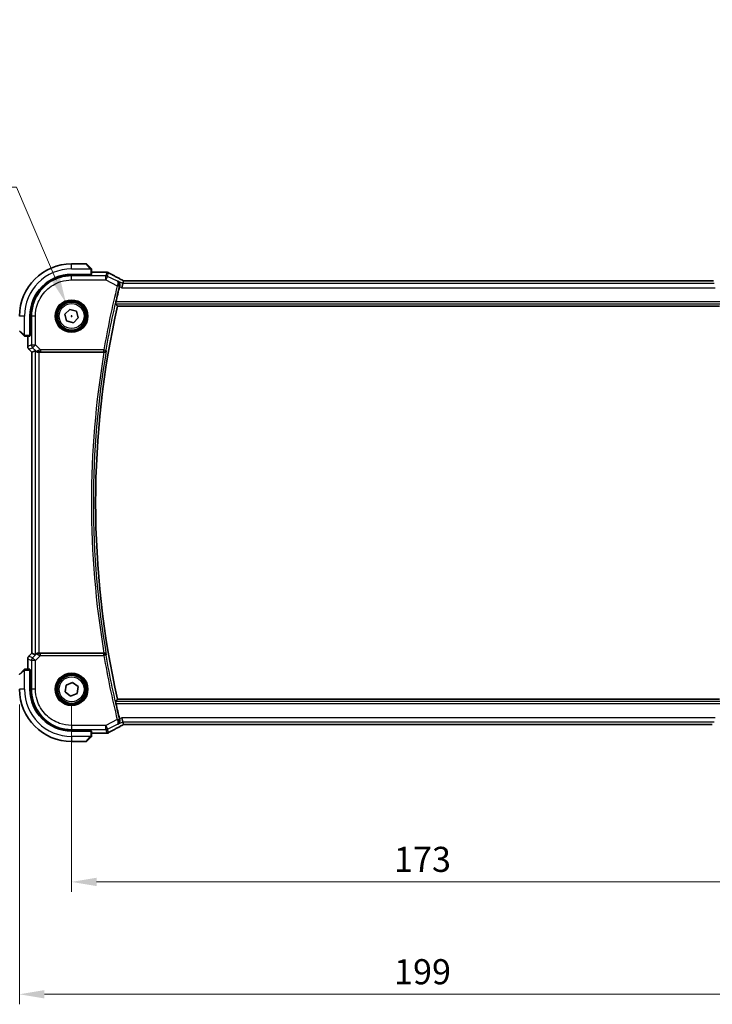
# Model space of a CAD drawing. Units: millimetres. Extents: x 0 to 5905, y 0 to 1124.
# Drawn here: x 1600 to 1772, y 388 to 634 of the extents above; entities that cross this region are included whole.
import ezdxf

# ---------------------------------------------------------------- set-up
doc = ezdxf.new("R2010")
doc.units = ezdxf.units.MM
for name, color, linetype, lineweight in [('Dimension (ISO)', 7, 'Continuous', 18), ('Visible (ISO)', 7, 'Continuous', 35), ('Visible Narrow (ISO)', 7, 'Continuous', 25)]:
    doc.layers.add(name, color=color, linetype=linetype, lineweight=lineweight)
doc.styles.add('Note Text (TK)', font='MS PGothic.ttf')
doc.dimstyles.new('Default - Method 1b (TK)', dxfattribs={"dimscale": 2.5, "dimtxt": 2.5, "dimasz": 2.5, "dimexe": 1, "dimexo": 1.5, "dimgap": 1, "dimtad": 1, "dimtoh": 1, "dimrnd": 1e-08, "dimdsep": 46, "dimtxsty": 'Note Text (TK)', "dimcen": 0.09, "dimdle": 5, "dimclrd": 100, "dimclre": 100, "dimclrt": 7, "dimadec": 1, "dimazin": 1, "dimtfac": 1, "dimtmove": 0, "dimatfit": 3, "dimfxl": 1, "dimtolj": 1, "dimlwd": -1, "dimlwe": -1, "dimarcsym": 0})

# ---------------------------------------------------------------- blocks, each defined once
blk = doc.blocks.new('*D27')
at = {"layer": 'Defpoints', "color": 0}
for p in [(1612.63, 466.93), (1785.63, 466.93), (1612.63, 418.93)]:
    blk.add_point(p, dxfattribs=at)
at = {"layer": 'Dimension (ISO)', "color": 100}
for p, q in [((1612.63, 463.18), (1612.63, 416.43)), ((1785.63, 463.18), (1785.63, 416.43)), ((1779.38, 418.93), (1618.88, 418.93))]:
    blk.add_line(p, q, dxfattribs=at)
for points in [[(1618.88, 419.97), (1618.88, 417.89), (1612.63, 418.93)], [(1779.38, 419.97), (1779.38, 417.89), (1785.63, 418.93)]]:
    blk.add_solid(points, dxfattribs=at)
at = {"layer": 'Dimension (ISO)', "color": 7, "insert": (1693.03, 424.55), "char_height": 6.25, "attachment_point": 4, "style": 'Note Text (TK)'}
blk.add_mtext('\\A1;173', dxfattribs=at)
blk = doc.blocks.new('*D28')
at = {"layer": 'Defpoints', "color": 0}
for p in [(1599.63, 466.93), (1798.63, 466.93), (1798.63, 390.93)]:
    blk.add_point(p, dxfattribs=at)
at = {"layer": 'Dimension (ISO)', "color": 100}
for p, q in [((1599.63, 463.18), (1599.63, 388.43)), ((1798.63, 463.18), (1798.63, 388.43)), ((1605.88, 390.93), (1792.38, 390.93))]:
    blk.add_line(p, q, dxfattribs=at)
for points in [[(1605.88, 391.97), (1605.88, 389.89), (1599.63, 390.93)], [(1792.38, 391.97), (1792.38, 389.89), (1798.63, 390.93)]]:
    blk.add_solid(points, dxfattribs=at)
at = {"layer": 'Dimension (ISO)', "color": 7, "insert": (1693.04, 396.55), "char_height": 6.25, "attachment_point": 4, "style": 'Note Text (TK)'}
blk.add_mtext('\\A1;199', dxfattribs=at)
blk = doc.blocks.new('*D29')
at = {"layer": 'Defpoints', "color": 0}
for p in [(1611.26, 563.15), (1614.01, 556.71)]:
    blk.add_point(p, dxfattribs=at)
at = {"layer": 'Dimension (ISO)', "color": 100}
for p, q in [((1464.6, 592.07), (1598.89, 592.07)), ((1598.89, 592.07), (1608.8, 568.89)), ((1612.41, 559.93), (1612.86, 559.93)), ((1612.63, 559.7), (1612.63, 560.15))]:
    blk.add_line(p, q, dxfattribs=at)
blk.add_solid([(1609.76, 569.3), (1607.84, 568.48), (1611.26, 563.15)], dxfattribs=at)
at = {"layer": 'Dimension (ISO)', "color": 7, "insert": (1464.6, 603.59), "char_height": 6.25, "attachment_point": 4, "style": 'Note Text (TK)'}
blk.add_mtext('\\A1; 4-M4 六角穴付ボルト\\P4-M4 Countersunk hole', dxfattribs=at)

msp = doc.modelspace()

# ---------------------------------------------------------------- linework, layer by layer
at = {"layer": 'Visible (ISO)'}
for p, q in [((1616.3015, 572.9288), (1612.6343, 572.9288)), ((1616.4429, 572.8702), (1617.3835, 571.9295)), ((1612.6343, 570.3288), (1617.4343, 570.3288)), ((1617.4343, 570.2317), (1612.6369, 570.2309)), ((1617.3343, 570.2317), (1617.3343, 570.3288)), ((1617.4343, 570.3288), (1617.4343, 570.2317)), ((1617.6343, 570.3392), (1617.6343, 571.4249)), ((1621.2333, 570.875), (1617.6343, 570.875)), ((1625.4171, 568.0089), (1625.1814, 567.0102)), ((1625.5844, 568.7174), (1625.4171, 568.0089)), ((1772.3999, 568.7177), (1625.8687, 568.7177)), ((1624.0714, 562.4288), (1774.1972, 562.4288)), ((1602.2343, 555.1288), (1602.2343, 559.9288)), ((1602.3341, 559.9262), (1602.3341, 555.1169)), ((1610.9625, 560.3817), (1612.1907, 561.603)), ((1611.4062, 558.7074), (1610.9625, 560.3817)), ((1612.1907, 561.603), (1613.8624, 561.1501)), ((1614.3061, 559.4758), (1613.0779, 558.2545)), ((1613.8624, 561.1501), (1614.3061, 559.4758)), ((1613.0779, 558.2545), (1611.4062, 558.7074)), ((1600.6335, 555.1795), (1599.6929, 556.1202)), ((1601.1382, 554.9288), (1602.2238, 554.9288)), ((1601.6881, 554.9288), (1601.6881, 552.3652)), ((1602.2343, 555.2288), (1602.3341, 555.2288)), ((1602.2343, 555.1175), (1602.3341, 555.1178)), ((1602.3341, 555.1169), (1602.2343, 555.1168)), ((1601.981, 551.6581), (1602.6881, 550.951)), ((1602.6881, 550.951), (1602.6895, 550.9516)), ((1602.6881, 475.9065), (1602.6881, 550.951)), ((1603.5542, 551.3098), (1602.6895, 550.9516)), ((1604.5528, 550.9288), (1620.7166, 550.9288)), ((1601.6881, 474.4923), (1601.6881, 471.9288)), ((1601.981, 475.1994), (1602.6881, 475.9065)), ((1602.6895, 475.9059), (1602.6881, 475.9065)), ((1603.5542, 475.5477), (1602.6895, 475.9059)), ((1620.7166, 475.9288), (1604.5528, 475.9288)), ((1599.6929, 470.7373), (1600.6335, 471.678)), ((1602.2238, 471.9288), (1601.1382, 471.9288)), ((1602.2343, 471.7407), (1602.3341, 471.7406)), ((1602.3341, 471.7397), (1602.2343, 471.74)), ((1602.2343, 466.9288), (1602.2343, 471.7288)), ((1602.3341, 471.6288), (1602.2343, 471.6288)), ((1602.3341, 471.7406), (1602.3341, 466.9313)), ((1611.263, 467.9868), (1612.8649, 468.6454)), ((1612.8649, 468.6454), (1614.2363, 467.5873)), ((1611.0323, 466.2702), (1611.263, 467.9868)), ((1612.4037, 465.2121), (1611.0323, 466.2702)), ((1614.2363, 467.5873), (1614.0056, 465.8707)), ((1614.0056, 465.8707), (1612.4037, 465.2121)), ((1774.1972, 464.4288), (1624.0714, 464.4288)), ((1625.4171, 458.8486), (1625.1814, 459.8473)), ((1625.4171, 458.8486), (1625.5844, 458.1401)), ((1617.4343, 456.5288), (1612.6343, 456.5288)), ((1612.6369, 456.6267), (1617.4343, 456.6258)), ((1617.3343, 456.5288), (1617.3343, 456.6258)), ((1617.4343, 456.6258), (1617.4343, 456.5288)), ((1617.6343, 455.4326), (1617.6343, 456.5183)), ((1625.8687, 458.1398), (1772.3999, 458.1398)), ((1612.6343, 453.9288), (1616.3015, 453.9288)), ((1617.3835, 454.928), (1616.4429, 453.9873)), ((1617.6343, 455.9825), (1621.2333, 455.9825))]:
    msp.add_line(p, q, dxfattribs=at)
for centre in [(1612.6343, 559.9288), (1612.6343, 466.9288)]:
    msp.add_circle(centre, 3.5, dxfattribs=at)
for centre, radius, start, end in [((1612.6343, 559.9288), 13, 90, 180), ((1616.3015, 572.7288), 0.2, 45, 90), ((1612.6343, 559.9288), 10.4, 90, 180), ((1621.2333, 569.875), 1, 87.188054, 90), ((1621.3838, 569.8677), 1, 61.020189, 87.242561), ((1842.1522, 513.4288), 224.1303, 166.091279, 167.091221), ((1842.1522, 513.4288), 223.5179, 167.336667, 192.663333), ((1602.6881, 552.3652), 1, 180, 225), ((1602.6881, 474.4923), 1, 135, 180), ((1599.8343, 470.5959), 0.2, 135, 180), ((1612.6343, 466.9288), 13, 180, 270), ((1612.6343, 466.9288), 10.4, 180, 270), ((1842.1522, 513.4288), 224.1303, 192.90878, 193.908721), ((1616.3015, 454.1288), 0.2, 270, 315), ((1621.2333, 456.9825), 1, 270, 272.811946), ((1621.3838, 456.9899), 1, 272.757439, 298.979811)]:
    msp.add_arc(centre, radius, start, end, dxfattribs=at)
for centre, major_axis, ratio, start_param, end_param in [((1612.6388, 559.9262), (9.4187, -4.1803), 0.99999782, 1.98869159, 3.55930336), ((1617.4343, 570.3392), (0.2, 0), 0.05240778, 4.71238898, 6.28318531), ((1635.53, 571.6455), (20.7493, -0.0088), 0.05155602, 3.95553288, 3.96539896), ((1625.8687, 568.8142), (1.8933, 0), 0.05093432, 4.56351791, 4.71240002), ((1772.3999, 568.8142), (1.8931, 0), 0.05092561, 4.71237003, 4.8612679), ((1602.2238, 555.1288), (0, 0.2), 0.05240778, 3.14159265, 4.71238898), ((1604.5528, 550.3073), (-0.9993, 1.0021), 0.03700701, 5.73664382, 6.2679172), ((1604.5528, 550.8413), (1, 0), 0.08748866, 1.57079633, 1.70494446), ((1604.5528, 476.5502), (-0.9993, -1.0021), 0.03700701, 0.01526811, 0.54654149), ((1604.5528, 476.0162), (-1, 0), 0.08748866, 1.4366482, 1.57079633), ((1602.2238, 471.7288), (0, 0.2), 0.05240778, 4.71238898, 6.28318531), ((1612.6388, 466.9313), (9.4187, 4.1803), 0.99999782, 2.72387999, 4.29449176), ((1617.4343, 456.5183), (-0.2, 0), 0.05240778, 3.14159265, 4.71238898), ((1625.8687, 458.0433), (-1.8931, 0), 0.05092561, 4.71237003, 4.8612679), ((1635.5297, 455.2121), (-20.7488, -0.0088), 0.05155399, 5.4593788, 5.46924508)]:
    msp.add_ellipse(centre, major_axis=major_axis, ratio=ratio, start_param=start_param, end_param=end_param, dxfattribs=at)
for points, knots in [([(1617.5757, 571.7373), (1617.5757, 571.7373), (1617.5358, 571.7772), (1617.4672, 571.8459), (1617.4372, 571.8758), (1617.4075, 571.9056), (1617.3835, 571.9295)], [0, 0, 0, 0, 0.69625733, 0.69625733, 0.69625733, 1, 1, 1, 1]), ([(1617.5757, 571.7373), (1617.5784, 571.7346), (1617.5811, 571.7317), (1617.5863, 571.7259), (1617.5888, 571.723), (1617.592, 571.719), (1617.5928, 571.718), (1617.5972, 571.7121), (1617.6006, 571.7072), (1617.6074, 571.6963), (1617.6108, 571.6903), (1617.616, 571.6797), (1617.6182, 571.6749), (1617.6246, 571.6587), (1617.6281, 571.6468), (1617.6308, 571.6335), (1617.631, 571.632), (1617.6315, 571.6294), (1617.6317, 571.6284), (1617.632, 571.6263), (1617.6322, 571.6252), (1617.6328, 571.6206), (1617.6332, 571.6171), (1617.6338, 571.6107), (1617.634, 571.6079), (1617.6342, 571.6036), (1617.6342, 571.6021), (1617.6343, 571.599), (1617.6343, 571.5975), (1617.6343, 571.5959)], [0, 0, 0, 0, 0.0012495082, 0.0012495082, 0.0025789255, 0.0025789255, 0.0030216337, 0.0030216337, 0.0051689662, 0.0051689662, 0.0071607713, 0.0071607713, 0.0087369275, 0.0087369275, 0.0124076696, 0.0124076696, 0.0128838964, 0.0128838964, 0.0132563707, 0.0132563707, 0.0136942812, 0.0136942812, 0.0150093851, 0.0150093851, 0.0159623197, 0.0159623197, 0.0164478625, 0.0164478625, 0.0169364279, 0.0169364279, 0.0169364279, 0.0169364279]), ([(1617.6343, 571.4249), (1617.6343, 571.4941), (1617.6343, 571.5846), (1617.6343, 571.5942), (1617.6343, 571.5958), (1617.6343, 571.5959), (1617.6343, 571.5959)], [0, 0, 0, 0, 0.85378669, 0.85378669, 0.85378669, 1, 1, 1, 1]), ([(1625.3167, 568.8677), (1625.0698, 568.9998), (1624.826, 569.1306), (1624.3449, 569.3896), (1624.1076, 569.5177), (1623.6399, 569.7711), (1623.4096, 569.8963), (1622.9562, 570.1437), (1622.7332, 570.2658), (1622.2948, 570.5067), (1622.0796, 570.6254), (1621.8683, 570.7424)], [-1.150121692, -1.150121692, -1.150121692, -1.150121692, -1.108943223, -1.108943223, -1.067764754, -1.067764754, -1.026586286, -1.026586286, -0.985407817, -0.985407817, -0.944229349, -0.944229349, -0.944229349, -0.944229349]), ([(1624.6366, 567.4732), (1624.6631, 567.5735), (1624.6745, 567.6736), (1624.6716, 567.892), (1624.6497, 568.006), (1624.5747, 568.2205), (1624.5182, 568.3194), (1624.38, 568.4904), (1624.296, 568.5619), (1624.2025, 568.616), (1624.2013, 568.6167), (1624.2001, 568.6174)], [-0.16400863, -0.16400863, -0.16400863, -0.16400863, -0.132153485, -0.132153485, -0.091676504, -0.091676504, -0.047034718, -0.047034718, 0, 0, 0.000608466, 0.000608466, 0.000608466, 0.000608466]), ([(1625.3167, 568.8677), (1625.3354, 568.8577), (1625.3544, 568.8476), (1625.3926, 568.8273), (1625.4119, 568.817), (1625.4509, 568.7963), (1625.4706, 568.7859), (1625.5103, 568.765), (1625.5303, 568.7545), (1625.5664, 568.7355), (1625.5824, 568.7272), (1625.5985, 568.7187)], [1.150121692, 1.150121692, 1.150121692, 1.150121692, 1.183889904, 1.183889904, 1.217658115, 1.217658115, 1.251426327, 1.251426327, 1.285194539, 1.285194539, 1.311802758, 1.311802758, 1.311802758, 1.311802758]), ([(1623.6137, 563.0012), (1623.6101, 563.006), (1623.6082, 563.0193), (1623.6093, 563.068), (1623.6133, 563.1076), (1623.6262, 563.1985), (1623.6359, 563.2558), (1623.6593, 563.3768), (1623.6727, 563.44), (1623.6863, 563.4993)], [0.0033693081, 0.0033693081, 0.0033693081, 0.0033693081, 0.018887218, 0.018887218, 0.037774436, 0.037774436, 0.0569102552, 0.0569102552, 0.0750467597, 0.0750467597, 0.0750467597, 0.0750467597]), ([(1600.6335, 555.1795), (1600.7009, 555.1122), (1600.8119, 555.0012), (1600.8235, 554.9895), (1600.8255, 554.9875), (1600.8257, 554.9873), (1600.8257, 554.9873)], [0, 0, 0, 0, 0.85304448, 0.85304448, 0.85304448, 1, 1, 1, 1]), ([(1600.9671, 554.9288), (1600.9655, 554.9288), (1600.9638, 554.9288), (1600.9605, 554.9289), (1600.9589, 554.9289), (1600.9542, 554.9291), (1600.9512, 554.9294), (1600.9448, 554.93), (1600.9414, 554.9304), (1600.937, 554.931), (1600.9359, 554.9312), (1600.934, 554.9315), (1600.933, 554.9317), (1600.9309, 554.932), (1600.9298, 554.9323), (1600.927, 554.9328), (1600.9255, 554.9331), (1600.9197, 554.9344), (1600.9155, 554.9355), (1600.903, 554.9391), (1600.8948, 554.942), (1600.8818, 554.9478), (1600.8767, 554.9502), (1600.8681, 554.9549), (1600.8643, 554.9571), (1600.8556, 554.9626), (1600.8508, 554.9659), (1600.8389, 554.975), (1600.8321, 554.981), (1600.8257, 554.9873)], [0, 0, 0, 0, 0.0005205866, 0.0005205866, 0.0010372564, 0.0010372564, 0.0020453759, 0.0020453759, 0.0033078715, 0.0033078715, 0.003728285, 0.003728285, 0.0040652602, 0.0040652602, 0.0044326559, 0.0044326559, 0.0049215163, 0.0049215163, 0.0062247865, 0.0062247865, 0.0088408435, 0.0088408435, 0.0105117913, 0.0105117913, 0.0118139276, 0.0118139276, 0.0138142202, 0.0138142202, 0.0168557728, 0.0168557728, 0.0168557728, 0.0168557728]), ([(1600.9671, 554.9288), (1600.9671, 554.9288), (1601.026, 554.9288), (1601.1006, 554.9288), (1601.1135, 554.9288), (1601.1262, 554.9288), (1601.1382, 554.9288)], [0, 0, 0, 0, 0.85253061, 0.85253061, 0.85253061, 1, 1, 1, 1]), ([(1603.7183, 551.1826), (1603.7264, 551.1755), (1603.7346, 551.1684), (1603.8038, 551.111), (1603.8839, 551.0581), (1604.0731, 550.9751), (1604.1825, 550.9454), (1604.3337, 550.9295), (1604.3759, 550.9275), (1604.4191, 550.928)], [0.3797471219, 0.3797471219, 0.3797471219, 0.3797471219, 0.3845079388, 0.3845079388, 0.4191014132, 0.4191014132, 0.4536948877, 0.4536948877, 0.4663146534, 0.4663146534, 0.4663146534, 0.4663146534]), ([(1620.7611, 550.9286), (1620.8121, 550.9282), (1620.8616, 550.9348), (1620.9661, 550.9621), (1621.0184, 550.9854), (1621.1208, 551.0491), (1621.1674, 551.0923), (1621.242, 551.189), (1621.2692, 551.2436), (1621.2851, 551.3008), (1621.2853, 551.3018), (1621.2856, 551.3027)], [-0.0844674214, -0.0844674214, -0.0844674214, -0.0844674214, -0.0689784012, -0.0689784012, -0.0496950269, -0.0496950269, -0.0256117783, -0.0256117783, 0, 0, 0.0004308342, 0.0004308342, 0.0004308342, 0.0004308342]), ([(1604.4191, 475.9295), (1604.3759, 475.93), (1604.3336, 475.928), (1604.1849, 475.9124), (1604.0776, 475.8836), (1603.8911, 475.8032), (1603.8117, 475.7519), (1603.7398, 475.6936), (1603.7289, 475.6843), (1603.7183, 475.6749)], [0.7831655842, 0.7831655842, 0.7831655842, 0.7831655842, 0.7957694984, 0.7957694984, 0.8296099292, 0.8296099292, 0.86345036, 0.86345036, 0.8696971895, 0.8696971895, 0.8696971895, 0.8696971895]), ([(1621.2856, 475.5548), (1621.2853, 475.5557), (1621.2851, 475.5567), (1621.2724, 475.6026), (1621.2525, 475.6464), (1621.1995, 475.7272), (1621.1667, 475.7646), (1621.0833, 475.8348), (1621.0307, 475.8671), (1620.9239, 475.9084), (1620.8732, 475.9211), (1620.8003, 475.9282), (1620.7808, 475.9291), (1620.7611, 475.9289)], [-0.0841661366, -0.0841661366, -0.0841661366, -0.0841661366, -0.083738678, -0.083738678, -0.0634375443, -0.0634375443, -0.0439470777, -0.0439470777, -0.0224098256, -0.0224098256, -0.0059144545, -0.0059144545, 0, 0, 0, 0]), ([(1600.8257, 471.8702), (1600.8257, 471.8702), (1600.7858, 471.8303), (1600.7172, 471.7616), (1600.6872, 471.7317), (1600.6575, 471.702), (1600.6335, 471.678)], [0, 0, 0, 0, 0.69625733, 0.69625733, 0.69625733, 1, 1, 1, 1]), ([(1600.8257, 471.8702), (1600.8284, 471.8729), (1600.8313, 471.8756), (1600.8371, 471.8808), (1600.8401, 471.8833), (1600.8441, 471.8864), (1600.8451, 471.8872), (1600.851, 471.8917), (1600.8558, 471.8951), (1600.8667, 471.9019), (1600.8727, 471.9052), (1600.8834, 471.9105), (1600.8882, 471.9126), (1600.9043, 471.9191), (1600.9162, 471.9226), (1600.9295, 471.9252), (1600.9311, 471.9255), (1600.9336, 471.9259), (1600.9346, 471.9261), (1600.9367, 471.9264), (1600.9379, 471.9266), (1600.9424, 471.9273), (1600.946, 471.9277), (1600.9523, 471.9282), (1600.9551, 471.9284), (1600.9595, 471.9286), (1600.961, 471.9287), (1600.964, 471.9287), (1600.9656, 471.9288), (1600.9671, 471.9288)], [0, 0, 0, 0, 0.0012495082, 0.0012495082, 0.0025789255, 0.0025789255, 0.0030216337, 0.0030216337, 0.0051689662, 0.0051689662, 0.0071607713, 0.0071607713, 0.0087369275, 0.0087369275, 0.0124076696, 0.0124076696, 0.0128838964, 0.0128838964, 0.0132563707, 0.0132563707, 0.0136942812, 0.0136942812, 0.0150093851, 0.0150093851, 0.0159623197, 0.0159623197, 0.0164478625, 0.0164478625, 0.0169364279, 0.0169364279, 0.0169364279, 0.0169364279]), ([(1601.1382, 471.9288), (1601.0689, 471.9288), (1600.9785, 471.9288), (1600.9689, 471.9288), (1600.9672, 471.9288), (1600.9671, 471.9288), (1600.9671, 471.9288)], [0, 0, 0, 0, 0.85378669, 0.85378669, 0.85378669, 1, 1, 1, 1]), ([(1623.6863, 463.3582), (1623.6727, 463.4175), (1623.6593, 463.4807), (1623.6359, 463.6017), (1623.6262, 463.659), (1623.6133, 463.7499), (1623.6093, 463.7895), (1623.6082, 463.8382), (1623.6101, 463.8515), (1623.6137, 463.8563)], [0.2308200517, 0.2308200517, 0.2308200517, 0.2308200517, 0.2489565562, 0.2489565562, 0.2680923755, 0.2680923755, 0.2869795934, 0.2869795934, 0.3024975033, 0.3024975033, 0.3024975033, 0.3024975033]), ([(1624.2001, 458.2401), (1624.2013, 458.2408), (1624.2025, 458.2415), (1624.2765, 458.2843), (1624.344, 458.3377), (1624.4622, 458.4628), (1624.5137, 458.5344), (1624.6092, 458.7173), (1624.6482, 458.8353), (1624.6772, 459.0641), (1624.6767, 459.1694), (1624.6535, 459.3131), (1624.646, 459.3487), (1624.6366, 459.3843)], [-0.163288366, -0.163288366, -0.163288366, -0.163288366, -0.162684513, -0.162684513, -0.125866588, -0.125866588, -0.090260999, -0.090260999, -0.04526622, -0.04526622, -0.011194852, -0.011194852, 0, 0, 0, 0]), ([(1621.8683, 456.1151), (1622.0796, 456.2321), (1622.2948, 456.3508), (1622.7332, 456.5917), (1622.9562, 456.7138), (1623.4096, 456.9612), (1623.6399, 457.0864), (1624.1076, 457.3398), (1624.3449, 457.4679), (1624.826, 457.7269), (1625.0698, 457.8577), (1625.3167, 457.9898)], [0.944229349, 0.944229349, 0.944229349, 0.944229349, 0.985407817, 0.985407817, 1.026586286, 1.026586286, 1.067764754, 1.067764754, 1.108943223, 1.108943223, 1.150121692, 1.150121692, 1.150121692, 1.150121692]), ([(1625.5985, 458.1388), (1625.5824, 458.1304), (1625.5664, 458.122), (1625.5303, 458.103), (1625.5103, 458.0925), (1625.4706, 458.0716), (1625.4509, 458.0612), (1625.4119, 458.0405), (1625.3926, 458.0303), (1625.3544, 458.0099), (1625.3354, 457.9998), (1625.3167, 457.9898)], [-1.311802755, -1.311802755, -1.311802755, -1.311802755, -1.285194539, -1.285194539, -1.251426327, -1.251426327, -1.217658115, -1.217658115, -1.183889904, -1.183889904, -1.150121692, -1.150121692, -1.150121692, -1.150121692]), ([(1617.3835, 454.928), (1617.4509, 454.9953), (1617.5619, 455.1063), (1617.5735, 455.118), (1617.5755, 455.12), (1617.5757, 455.1202), (1617.5757, 455.1202)], [0, 0, 0, 0, 0.85304448, 0.85304448, 0.85304448, 1, 1, 1, 1]), ([(1617.6343, 455.2616), (1617.6343, 455.2599), (1617.6343, 455.2582), (1617.6342, 455.2549), (1617.6341, 455.2533), (1617.6339, 455.2487), (1617.6337, 455.2457), (1617.6331, 455.2393), (1617.6327, 455.2359), (1617.632, 455.2315), (1617.6319, 455.2304), (1617.6315, 455.2284), (1617.6314, 455.2275), (1617.631, 455.2254), (1617.6308, 455.2242), (1617.6303, 455.2215), (1617.6299, 455.2199), (1617.6287, 455.2141), (1617.6276, 455.2099), (1617.624, 455.1974), (1617.621, 455.1893), (1617.6153, 455.1762), (1617.6128, 455.1712), (1617.6081, 455.1625), (1617.6059, 455.1588), (1617.6004, 455.15), (1617.5971, 455.1453), (1617.5881, 455.1334), (1617.5821, 455.1265), (1617.5757, 455.1202)], [0, 0, 0, 0, 0.0005205866, 0.0005205866, 0.0010372564, 0.0010372564, 0.0020453759, 0.0020453759, 0.0033078715, 0.0033078715, 0.003728285, 0.003728285, 0.0040652602, 0.0040652602, 0.0044326559, 0.0044326559, 0.0049215163, 0.0049215163, 0.0062247865, 0.0062247865, 0.0088408435, 0.0088408435, 0.0105117913, 0.0105117913, 0.0118139276, 0.0118139276, 0.0138142202, 0.0138142202, 0.0168557728, 0.0168557728, 0.0168557728, 0.0168557728]), ([(1617.6343, 455.2616), (1617.6343, 455.2616), (1617.6343, 455.3204), (1617.6343, 455.395), (1617.6343, 455.4079), (1617.6343, 455.4207), (1617.6343, 455.4326)], [0, 0, 0, 0, 0.85253061, 0.85253061, 0.85253061, 1, 1, 1, 1])]:
    msp.add_open_spline(points, degree=3, knots=knots, dxfattribs=at)
for points, degree in [([(1624.6366, 567.4732), (1624.6217, 567.4165), (1624.6071, 567.3596), (1624.5934, 567.3042)], 3), ([(1625.5879, 568.7188), (1625.5858, 568.7188), (1625.5846, 568.7184), (1625.5844, 568.7174)], 3), ([(1624.0714, 562.4288), (1623.8425, 562.7147), (1623.6137, 563.0012)], 2), ([(1620.7611, 550.9286), (1620.7459, 550.9287), (1620.7309, 550.9288), (1620.7166, 550.9288)], 3), ([(1620.7166, 475.9288), (1620.7309, 475.9288), (1620.7459, 475.9288), (1620.7611, 475.9289)], 3), ([(1623.6137, 463.8563), (1623.8425, 464.1428), (1624.0714, 464.4288)], 2), ([(1624.5934, 459.5533), (1624.6071, 459.4979), (1624.6217, 459.441), (1624.6366, 459.3843)], 3), ([(1625.5844, 458.1401), (1625.5846, 458.1391), (1625.5858, 458.1387), (1625.5879, 458.1387)], 3)]:
    msp.add_open_spline(points, degree=degree, dxfattribs=at)
at = {"layer": 'Visible Narrow (ISO)'}
for p, q in [((1612.6343, 571.6788), (1612.6343, 572.9288)), ((1617.2421, 571.8089), (1616.3015, 572.9288)), ((1612.6343, 571.6788), (1617.3388, 571.6788)), ((1612.6345, 569.9303), (1612.6369, 570.2309)), ((1612.6345, 568.9316), (1612.6345, 569.9303)), ((1621.1628, 569.9303), (1612.6345, 569.9303)), ((1617.1343, 570.3288), (1617.1343, 570.2317)), ((1617.4343, 571.4249), (1617.6343, 571.4249)), ((1617.4343, 571.4249), (1617.4343, 570.3288)), ((1617.6343, 570.8736), (1621.2333, 570.8736)), ((1621.3838, 570.8663), (1621.1628, 569.9303)), ((1621.1628, 568.9316), (1621.1628, 569.9303)), ((1621.6094, 569.8248), (1621.1628, 568.9316)), ((1621.2333, 570.8736), (1621.2333, 570.875)), ((1621.6094, 569.8248), (1621.8304, 570.7609)), ((1624.0604, 568.5994), (1621.6094, 569.8248)), ((1612.6345, 568.9316), (1621.1628, 568.9316)), ((1621.1628, 568.9316), (1624.0337, 567.4962)), ((1624.0337, 567.4962), (1624.5172, 567.3763)), ((1625.4171, 568.0089), (1624.2001, 568.6174)), ((1624.5934, 567.3042), (1625.1814, 567.0102)), ((1625.1814, 567.0102), (1773.0872, 567.0102)), ((1772.8515, 568.0089), (1625.4171, 568.0089)), ((1625.8687, 568.7177), (1625.8687, 568.7164)), ((1625.8687, 568.7164), (1772.3999, 568.7164)), ((1772.3999, 568.7177), (1772.3999, 568.7164)), ((1623.6137, 563.0012), (1774.6549, 563.0012)), ((1774.5823, 563.4993), (1623.6863, 563.4993)), ((1600.8843, 559.9288), (1599.6343, 559.9288)), ((1600.8843, 555.2242), (1600.8843, 559.9288)), ((1602.3341, 559.9262), (1602.6328, 559.9286)), ((1603.6314, 559.9286), (1602.6328, 559.9286)), ((1602.6328, 559.9286), (1602.6328, 552.756)), ((1603.6314, 552.756), (1603.6314, 559.9286)), ((1599.6343, 556.2616), (1600.7541, 555.321)), ((1601.1382, 554.9288), (1601.1382, 555.1288)), ((1602.2343, 555.1288), (1601.1382, 555.1288)), ((1601.6895, 552.3652), (1601.6895, 554.9288)), ((1602.3341, 555.4288), (1602.2343, 555.4288)), ((1601.6881, 552.3652), (1601.6895, 552.3652)), ((1602.6328, 552.756), (1601.6895, 552.3652)), ((1602.6328, 552.756), (1603.6314, 552.756)), ((1603.6314, 552.756), (1602.9253, 552.0498)), ((1604.8693, 551.5182), (1603.6314, 552.756)), ((1601.9819, 551.6591), (1601.981, 551.6581)), ((1601.9819, 551.6591), (1602.9253, 552.0498)), ((1602.6895, 550.9516), (1601.9819, 551.6591)), ((1602.6895, 475.9059), (1602.6895, 550.9516)), ((1602.9253, 552.0498), (1603.705, 551.2702)), ((1603.5542, 551.3098), (1603.5542, 475.5477)), ((1603.705, 551.2702), (1603.7183, 551.1826)), ((1604.4067, 551.0088), (1604.4191, 550.928)), ((1604.5528, 475.9288), (1604.5528, 550.9288)), ((1620.684, 551.5182), (1604.8693, 551.5182)), ((1604.8693, 551.5182), (1604.8693, 551.0201)), ((1604.8693, 551.0201), (1620.684, 551.0201)), ((1620.684, 551.5182), (1621.1749, 551.4337)), ((1620.684, 551.0201), (1620.684, 551.5182)), ((1601.6895, 474.4923), (1601.6881, 474.4923)), ((1601.6895, 471.9288), (1601.6895, 474.4923)), ((1601.6895, 474.4923), (1602.6328, 474.1015)), ((1601.981, 475.1994), (1601.9819, 475.1984)), ((1601.9819, 475.1984), (1602.6895, 475.9059)), ((1602.9253, 474.8077), (1601.9819, 475.1984)), ((1603.6314, 474.1015), (1602.6328, 474.1015)), ((1602.6328, 474.1015), (1602.6328, 466.9289)), ((1603.705, 475.5873), (1602.9253, 474.8077)), ((1602.9253, 474.8077), (1603.6314, 474.1015)), ((1603.6314, 474.1015), (1604.8693, 475.3394)), ((1603.6314, 466.9289), (1603.6314, 474.1015)), ((1603.7183, 475.6749), (1603.705, 475.5873)), ((1604.4067, 475.8487), (1604.4191, 475.9295)), ((1604.8693, 475.3394), (1604.8693, 475.8375)), ((1620.684, 475.8375), (1604.8693, 475.8375)), ((1604.8693, 475.3394), (1620.684, 475.3394)), ((1620.684, 475.3394), (1620.684, 475.8375)), ((1621.1749, 475.4238), (1620.684, 475.3394)), ((1600.7541, 471.5366), (1599.6343, 470.5959)), ((1600.8843, 466.9288), (1600.8843, 471.6333)), ((1601.1382, 471.7288), (1601.1382, 471.9288)), ((1601.1382, 471.7288), (1602.2343, 471.7288)), ((1602.2343, 471.4288), (1602.3341, 471.4288)), ((1600.8843, 466.9288), (1599.6343, 466.9288)), ((1602.6328, 466.9289), (1602.3341, 466.9313)), ((1603.6314, 466.9289), (1602.6328, 466.9289)), ((1774.6549, 463.8563), (1623.6137, 463.8563)), ((1623.6863, 463.3582), (1774.5823, 463.3582)), ((1624.0337, 459.3613), (1621.1628, 457.9259)), ((1624.0337, 459.3613), (1624.5172, 459.4812)), ((1624.2001, 458.2401), (1625.4171, 458.8486)), ((1625.1814, 459.8473), (1624.5934, 459.5533)), ((1773.0872, 459.8473), (1625.1814, 459.8473)), ((1625.4171, 458.8486), (1772.8515, 458.8486)), ((1621.1628, 457.9259), (1612.6345, 457.9259)), ((1612.6345, 457.9259), (1612.6345, 456.9272)), ((1612.6345, 456.9272), (1621.1628, 456.9272)), ((1612.6369, 456.6267), (1612.6345, 456.9272)), ((1617.1343, 456.6258), (1617.1343, 456.5288)), ((1617.4343, 456.5288), (1617.4343, 455.4326)), ((1621.1628, 456.9272), (1621.1628, 457.9259)), ((1621.1628, 457.9259), (1621.6094, 457.0327)), ((1621.1628, 456.9272), (1621.3838, 455.9912)), ((1621.6094, 457.0327), (1624.0604, 458.2581)), ((1621.8304, 456.0966), (1621.6094, 457.0327)), ((1625.8687, 458.1398), (1625.8687, 458.1411)), ((1772.3999, 458.1411), (1625.8687, 458.1411)), ((1617.3388, 455.1788), (1612.6343, 455.1788)), ((1612.6343, 455.1788), (1612.6343, 453.9288)), ((1616.3015, 453.9288), (1617.2421, 455.0486)), ((1617.6343, 455.4326), (1617.4343, 455.4326)), ((1621.2333, 455.9839), (1617.6343, 455.9839)), ((1621.2333, 455.9825), (1621.2333, 455.9839))]:
    msp.add_line(p, q, dxfattribs=at)
for centre, radius in [((1612.6343, 559.9288), 4.0898), ((1612.6343, 559.9288), 3.8899), ((1612.6343, 559.9288), 3.7567), ((1612.6343, 559.9288), 3.5569), ((1612.6343, 559.9288), 3.1), ((1612.6343, 466.9288), 4.0898), ((1612.6343, 466.9288), 3.8899), ((1612.6343, 466.9288), 3.7567), ((1612.6343, 466.9288), 3.5569), ((1612.6343, 466.9288), 3.1)]:
    msp.add_circle(centre, radius, dxfattribs=at)
for centre, radius, start, end in [((1612.6343, 559.9288), 11.75, 90, 180), ((1842.1522, 513.4288), 224.7197, 166.078076, 170.241403), ((1842.1522, 513.4288), 224.2216, 166.078076, 170.241403), ((1842.1522, 513.4288), 224.5884, 170.388184, 189.611816), ((1842.1522, 513.4288), 224.0903, 170.269614, 189.730386), ((1842.1522, 513.4288), 224.7197, 189.758598, 193.921924), ((1842.1522, 513.4288), 224.2216, 189.758598, 193.921924), ((1612.6343, 466.9288), 11.75, 180, 270)]:
    msp.add_arc(centre, radius, start, end, dxfattribs=at)
for centre, major_axis, ratio, start_param, end_param in [((1617.2421, 571.7881), (0.1414, 0.1414), 0.07384634, 0, 1.49708378), ((1621.1628, 568.9316), (-0.9732, 0.2298), 0.99855333, 4.48088869, 4.94388927), ((1621.2333, 569.875), (0.0491, 0.9988), 0.68339022, 0, 0.0717494), ((1635.5938, 571.6766), (21, 0), 0.05240778, 3.95939147, 3.96916671), ((1621.3838, 569.8677), (0.0481, 0.9988), 0.67623887, 0, 0.07110266), ((1621.3838, 569.8677), (0.9732, -0.2298), 0.99855333, 1.33929603, 1.80229662), ((1621.3838, 569.8677), (0.4845, 0.8748), 0.6265686, 0, 0.06720251), ((1636.0404, 564.5619), (-20.9942, 10.526), 0.04684915, 0.85105879, 1.05695113), ((1624.0554, 567.5807), (0.4834, -0.1277), 0.16710906, 0.08851431, 1.53598707), ((1624.845, 567.986), (0.4717, 0.8818), 0.46508836, 0, 0.05915351), ((1626.3153, 568.468), (-1.9994, 1.0025), 0.04684915, 1.05695113, 1.22590967), ((1625.8687, 568.8212), (2, 0), 0.05240778, 4.56975649, 4.71238898), ((1600.7749, 555.321), (-0.1414, -0.1414), 0.07384634, 4.78610152, 6.28318531), ((1602.6881, 552.3652), (-0.3827, 0.9239), 0.99839497, 1.17866484, 1.96292781), ((1603.6314, 552.756), (0.3827, -0.9239), 0.99839497, 4.3202575, 5.10452046), ((1604.4111, 551.9763), (-0.729, -0.6851), 0.46466527, 0.06680435, 0.85092148), ((1604.4111, 551.9763), (0.904, 0.4362), 0.95591855, 3.49172326, 4.27584039), ((1604.913, 551.4744), (-1.0614, -0.3524), 0.0494607, 4.73719015, 5.47150947), ((1604.4067, 551.5069), (0.0295, -0.4991), 0.55941635, 5.1735807, 6.17784264), ((1604.913, 550.9763), (-0.7085, 0.0027), 0.06162707, 4.77440992, 5.50872924), ((1620.684, 551.5182), (0.3823, 0.3222), 0.99351864, 4.01535304, 5.40942492), ((1602.6881, 474.4923), (0.3827, 0.9239), 0.99839497, 1.17866484, 1.96292781), ((1603.6314, 474.1015), (-0.3827, -0.9239), 0.99839497, 4.3202575, 5.10452046), ((1604.4111, 474.8812), (-0.904, 0.4362), 0.95591855, 5.14893757, 5.9330547), ((1604.4111, 474.8812), (0.729, -0.6851), 0.46466527, 2.29067117, 3.0747883), ((1604.4067, 475.3506), (0.0295, 0.4991), 0.55941635, 0.10534267, 1.1096046), ((1604.913, 475.3831), (-1.0614, 0.3524), 0.0494607, 0.81167584, 1.54599516), ((1604.913, 475.8812), (-0.7085, -0.0027), 0.06162707, 0.77445607, 1.50877539), ((1620.684, 475.3394), (-0.3823, 0.3222), 0.99351864, 4.01535304, 5.40942492), ((1600.7749, 471.5366), (-0.1414, 0.1414), 0.07384634, 0, 1.49708378), ((1624.0554, 459.2768), (0.4834, 0.1277), 0.16710906, 4.74719824, 6.194671), ((1621.1628, 457.9259), (0.9732, 0.2298), 0.99855333, 4.48088869, 4.94388927), ((1636.0404, 462.2956), (-20.9942, -10.526), 0.04684915, 5.22623417, 5.43212652), ((1626.3153, 458.3895), (-1.9994, -1.0025), 0.04684915, 5.05727564, 5.22623417), ((1624.845, 458.8715), (0.4717, -0.8818), 0.46508836, 6.2240318, 6.28318531), ((1625.8687, 458.0363), (-2, 0), 0.05240778, 4.71238898, 4.85502147), ((1617.2421, 455.0694), (0.1414, -0.1414), 0.07384634, 4.78610152, 6.28318531), ((1635.5938, 455.1809), (-21, 0), 0.05240778, 5.45561125, 5.46538649), ((1621.2333, 456.9825), (0.0491, -0.9988), 0.68339022, 6.2114359, 6.28318531), ((1621.3838, 456.9899), (-0.9732, -0.2298), 0.99855333, 1.33929603, 1.80229662), ((1621.3838, 456.9899), (0.0481, -0.9988), 0.67623887, 6.21208265, 6.28318531), ((1621.3838, 456.9899), (0.4845, -0.8748), 0.6265686, 6.2159828, 6.28318531)]:
    msp.add_ellipse(centre, major_axis=major_axis, ratio=ratio, start_param=start_param, end_param=end_param, dxfattribs=at)
for points in [[(1617.2421, 571.8089), (1617.2525, 571.7965), (1617.33, 571.6925), (1617.3388, 571.6788)], [(1617.3388, 571.6788), (1617.3586, 571.6479), (1617.4343, 571.4615), (1617.4343, 571.4249)], [(1624.2001, 568.6174), (1624.1535, 568.6114), (1624.1069, 568.6054), (1624.0604, 568.5994)], [(1624.6353, 567.473), (1624.6357, 567.4731), (1624.6362, 567.4731), (1624.6366, 567.4732)], [(1600.8843, 555.2242), (1600.8706, 555.233), (1600.7665, 555.3105), (1600.7541, 555.321)], [(1601.1382, 555.1288), (1601.1016, 555.1288), (1600.9151, 555.2044), (1600.8843, 555.2242)], [(1620.761, 550.9288), (1620.761, 550.9287), (1620.7611, 550.9286), (1620.7611, 550.9286)], [(1620.7611, 475.9289), (1620.7611, 475.9289), (1620.761, 475.9288), (1620.761, 475.9288)], [(1600.7541, 471.5366), (1600.7665, 471.547), (1600.8706, 471.6245), (1600.8843, 471.6333)], [(1600.8843, 471.6333), (1600.9151, 471.6531), (1601.1016, 471.7288), (1601.1382, 471.7288)], [(1624.6366, 459.3843), (1624.6362, 459.3844), (1624.6357, 459.3844), (1624.6353, 459.3845)], [(1624.0604, 458.2581), (1624.1069, 458.2521), (1624.1535, 458.2461), (1624.2001, 458.2401)], [(1617.3388, 455.1788), (1617.33, 455.165), (1617.2525, 455.061), (1617.2421, 455.0486)], [(1617.4343, 455.4326), (1617.4343, 455.396), (1617.3586, 455.2096), (1617.3388, 455.1788)]]:
    msp.add_open_spline(points, degree=3, dxfattribs=at)
for points, knots in [([(1612.6345, 569.9303), (1611.6343, 569.9303), (1610.6343, 569.7791), (1608.15, 569.0106), (1606.7382, 568.1644), (1604.5263, 565.9762), (1603.6977, 564.6667), (1602.8245, 562.1791), (1602.6328, 561.0539), (1602.6328, 559.9286)], [-0.78539799, -0.78539799, -0.78539799, -0.78539799, -0.48539868, -0.48539868, -0.00539973, -0.00539973, 0.44784112, 0.44784112, 0.78539797, 0.78539797, 0.78539797, 0.78539797]), ([(1603.6314, 559.9286), (1603.6314, 560.9415), (1603.804, 561.9544), (1604.59, 564.1937), (1605.3358, 565.3724), (1607.3269, 567.342), (1608.5977, 568.1038), (1610.834, 568.7956), (1611.7342, 568.9316), (1612.6345, 568.9316)], [-0.78539799, -0.78539799, -0.78539799, -0.78539799, -0.44784112, -0.44784112, 0.00539973, 0.00539973, 0.48539868, 0.48539868, 0.78539799, 0.78539799, 0.78539799, 0.78539799]), ([(1624.0935, 567.657), (1624.0835, 567.6305), (1624.0735, 567.6037), (1624.0536, 567.5501), (1624.0436, 567.5231), (1624.0337, 567.4962)], [-0.00876831178, -0.00876831178, -0.00876831178, -0.00876831178, -0.00438415589, -0.00438415589, 0, 0, 0, 0]), ([(1624.5388, 567.4607), (1624.5514, 567.5103), (1624.5603, 567.5604), (1624.5739, 567.6894), (1624.5729, 567.7665), (1624.5541, 567.9298), (1624.5324, 568.0146), (1624.4596, 568.204), (1624.3984, 568.3031), (1624.2498, 568.4744), (1624.1592, 568.5463), (1624.0604, 568.5994)], [-0.0813016314, -0.0813016314, -0.0813016314, -0.0813016314, -0.073491538, -0.073491538, -0.0609953886, -0.0609953886, -0.0457561628, -0.0457561628, -0.0234336338, -0.0234336338, 0.0004128519, 0.0004128519, 0.0004128519, 0.0004128519]), ([(1624.0604, 568.5994), (1624.1059, 568.5698), (1624.1427, 568.5216), (1624.1918, 568.3942), (1624.2059, 568.3159), (1624.2075, 568.1578), (1624.202, 568.0851), (1624.1781, 567.9406), (1624.1623, 567.8709), (1624.1271, 567.7515), (1624.1113, 567.7043), (1624.0935, 567.657)], [-0.0004128519, -0.0004128519, -0.0004128519, -0.0004128519, 0.0234336338, 0.0234336338, 0.0457561628, 0.0457561628, 0.0609953886, 0.0609953886, 0.073491538, 0.073491538, 0.0813016314, 0.0813016314, 0.0813016314, 0.0813016314]), ([(1624.5172, 567.3763), (1624.5207, 567.3905), (1624.5243, 567.4046), (1624.5315, 567.4328), (1624.5351, 567.4468), (1624.5388, 567.4607)], [0, 0, 0, 0, 0.00438415589, 0.00438415589, 0.00876831178, 0.00876831178, 0.00876831178, 0.00876831178]), ([(1624.5388, 567.4607), (1624.547, 567.4618), (1624.5552, 567.4628), (1624.5634, 567.4639), (1624.5874, 567.4669), (1624.6113, 567.47), (1624.6353, 567.473)], [0.147019075, 0.147019075, 0.147019075, 0.147019075, 0.17362153, 0.17362153, 0.17362153, 0.251099829, 0.251099829, 0.251099829, 0.251099829]), ([(1620.684, 551.0201), (1620.6913, 551.0115), (1620.6985, 551.0029), (1620.7057, 550.9943), (1620.7241, 550.9725), (1620.7426, 550.9506), (1620.761, 550.9288)], [0.096391871, 0.096391871, 0.096391871, 0.096391871, 0.125973704, 0.125973704, 0.125973704, 0.201430549, 0.201430549, 0.201430549, 0.201430549]), ([(1621.2856, 551.3027), (1621.2559, 551.3378), (1621.2263, 551.373), (1621.1966, 551.4081), (1621.1894, 551.4166), (1621.1821, 551.4252), (1621.1749, 551.4337)], [-0.24737062, -0.24737062, -0.24737062, -0.24737062, -0.125973704, -0.125973704, -0.125973704, -0.096391871, -0.096391871, -0.096391871, -0.096391871]), ([(1620.761, 475.9288), (1620.7426, 475.9069), (1620.7241, 475.885), (1620.7057, 475.8632), (1620.6985, 475.8546), (1620.6913, 475.846), (1620.684, 475.8375)], [0.754899219, 0.754899219, 0.754899219, 0.754899219, 0.830356063, 0.830356063, 0.830356063, 0.859937897, 0.859937897, 0.859937897, 0.859937897]), ([(1621.1749, 475.4238), (1621.1821, 475.4323), (1621.1894, 475.4409), (1621.1966, 475.4494), (1621.2263, 475.4846), (1621.2559, 475.5197), (1621.2856, 475.5548)], [-0.859937897, -0.859937897, -0.859937897, -0.859937897, -0.830356063, -0.830356063, -0.830356063, -0.708959148, -0.708959148, -0.708959148, -0.708959148]), ([(1602.6328, 466.9289), (1602.6328, 465.9288), (1602.7839, 464.9287), (1603.5524, 462.4444), (1604.3987, 461.0326), (1606.5868, 458.8207), (1607.8963, 457.9921), (1610.384, 457.119), (1611.5092, 456.9272), (1612.6345, 456.9272)], [-0.78539799, -0.78539799, -0.78539799, -0.78539799, -0.48539868, -0.48539868, -0.00539973, -0.00539973, 0.44784112, 0.44784112, 0.78539797, 0.78539797, 0.78539797, 0.78539797]), ([(1612.6345, 457.9259), (1611.6215, 457.9259), (1610.6087, 458.0985), (1608.3694, 458.8844), (1607.1907, 459.6303), (1605.221, 461.6213), (1604.4592, 462.8922), (1603.7675, 465.1284), (1603.6314, 466.0286), (1603.6314, 466.9289)], [-0.78539799, -0.78539799, -0.78539799, -0.78539799, -0.44784112, -0.44784112, 0.00539973, 0.00539973, 0.48539868, 0.48539868, 0.78539799, 0.78539799, 0.78539799, 0.78539799]), ([(1624.0337, 459.3613), (1624.0436, 459.3344), (1624.0536, 459.3074), (1624.0735, 459.2538), (1624.0835, 459.227), (1624.0935, 459.2005)], [-0.00876831178, -0.00876831178, -0.00876831178, -0.00876831178, -0.00438415589, -0.00438415589, 0, 0, 0, 0]), ([(1624.0604, 458.2581), (1624.1718, 458.318), (1624.2725, 458.4013), (1624.4305, 458.6015), (1624.4914, 458.7148), (1624.5591, 458.9462), (1624.5747, 459.0566), (1624.5682, 459.2467), (1624.5577, 459.3225), (1624.5388, 459.3968)], [-0.0817144833, -0.0817144833, -0.0817144833, -0.0817144833, -0.0548212725, -0.0548212725, -0.0304562625, -0.0304562625, -0.0117139471, -0.0117139471, 0, 0, 0, 0]), ([(1624.0935, 459.2005), (1624.1202, 459.1295), (1624.1423, 459.059), (1624.1865, 458.8854), (1624.201, 458.7883), (1624.2112, 458.5912), (1624.2002, 458.5), (1624.1519, 458.3482), (1624.1118, 458.2915), (1624.0604, 458.2581)], [0, 0, 0, 0, 0.0117139471, 0.0117139471, 0.0304562625, 0.0304562625, 0.0548212725, 0.0548212725, 0.0817144833, 0.0817144833, 0.0817144833, 0.0817144833]), ([(1624.5388, 459.3968), (1624.5351, 459.4107), (1624.5315, 459.4247), (1624.5243, 459.4529), (1624.5207, 459.467), (1624.5172, 459.4812)], [0, 0, 0, 0, 0.00438415589, 0.00438415589, 0.00876831178, 0.00876831178, 0.00876831178, 0.00876831178]), ([(1624.6353, 459.3845), (1624.612, 459.3875), (1624.5888, 459.3904), (1624.5655, 459.3934), (1624.5566, 459.3945), (1624.5477, 459.3957), (1624.5388, 459.3968)], [-0.251147156, -0.251147156, -0.251147156, -0.251147156, -0.175932556, -0.175932556, -0.175932556, -0.147066401, -0.147066401, -0.147066401, -0.147066401])]:
    msp.add_open_spline(points, degree=3, knots=knots, dxfattribs=at)

# ---------------------------------------------------------------- dimensions: what is measured, and where the dimension line sits
at = {"layer": 'Dimension (ISO)', "color": 100}
dim = msp.add_diameter_dim_2p(p1=(1614.0108, 556.7108), p2=(1611.2578, 563.1467), text=' 4-M4 六角穴付ボルト\\P4-M4 Countersunk hole', dimstyle='Default - Method 1b (TK)', override={"dimtih": 1, "dimdec": 2, "dimlfac": 1, "dimtp": 0, "dimtm": 0, "dimtdec": 2, "dimtofl": 0}, dxfattribs=at)
dim.commit()
dim.dimension.update_dxf_attribs({"geometry": '*D29', "text_midpoint": (1509.0566, 592.0666), "dimtype": 163})
dim = msp.add_linear_dim(base=(1798.6343, 390.9288), p1=(1599.6343, 466.9288), p2=(1798.6343, 466.9288), dimstyle='Default - Method 1b (TK)', override={"dimtoh": 0, "dimdec": 2, "dimtp": 0, "dimtm": 0, "dimtdec": 2, "dimtofl": 0, "dimatfit": 1}, dxfattribs=at)
dim.commit()
dim.dimension.update_dxf_attribs({"geometry": '*D28', "text_midpoint": (1699.1343, 390.9288), "dimtype": 160})
dim = msp.add_linear_dim(base=(1612.6343, 418.9288), p1=(1785.6343, 466.9288), p2=(1612.6343, 466.9288), angle=180, dimstyle='Default - Method 1b (TK)', override={"dimtoh": 0, "dimdec": 2, "dimtp": 0, "dimtm": 0, "dimtdec": 2, "dimtofl": 0, "dimatfit": 1}, dxfattribs=at)
dim.commit()
dim.dimension.update_dxf_attribs({"geometry": '*D27', "text_midpoint": (1699.1343, 418.9288), "dimtype": 160})

doc.saveas('drawing.dxf')
